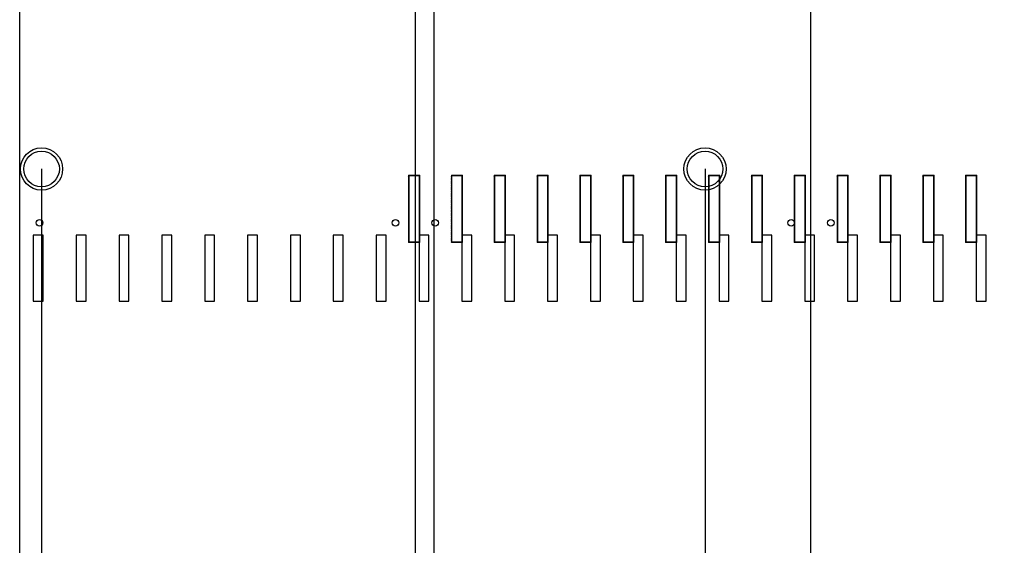
# Model space of a CAD drawing. Units: millimetres. Extents: x 2156 to 4355, y 1125 to 2339.
# Drawn here: x 2185 to 2188, y 1180 to 1181 of the extents above; entities that cross this region are included whole.
import ezdxf

# ---------------------------------------------------------------- set-up
doc = ezdxf.new("R2010")
doc.units = ezdxf.units.MM
doc.layers.add('MOSCA', color=250, linetype='Continuous')
doc.layers.add('PERFILERIA', color=6, linetype='Continuous', lineweight=13)

# ---------------------------------------------------------------- blocks, each defined once
blk = doc.blocks.new('SECCION')
at = {"layer": 'MOSCA'}
for p, q in [((2185.2319, 1176.8546), (2185.2319, 1182.172)), ((2186.4319, 1177.1644), (2186.4319, 1182.172)), ((2187.6319, 1177.8735), (2187.6319, 1182.172)), ((2185.2981, 1180.9056), (2185.2981, 1179.0555)), ((2187.3106, 1180.9056), (2187.3106, 1179.0555))]:
    blk.add_line(p, q, dxfattribs=at)
for points in [[(2185.3031, 1180.7046), (2185.2731, 1180.7046), (2185.2731, 1180.5046), (2185.3031, 1180.5046)], [(2185.4331, 1180.7046), (2185.4031, 1180.7046), (2185.4031, 1180.5046), (2185.4331, 1180.5046)], [(2185.5631, 1180.7046), (2185.5331, 1180.7046), (2185.5331, 1180.5046), (2185.5631, 1180.5046)], [(2185.6931, 1180.7046), (2185.6631, 1180.7046), (2185.6631, 1180.5046), (2185.6931, 1180.5046)], [(2185.8231, 1180.7046), (2185.7931, 1180.7046), (2185.7931, 1180.5046), (2185.8231, 1180.5046)], [(2185.9531, 1180.7046), (2185.9231, 1180.7046), (2185.9231, 1180.5046), (2185.9531, 1180.5046)], [(2186.0831, 1180.7046), (2186.0531, 1180.7046), (2186.0531, 1180.5046), (2186.0831, 1180.5046)], [(2186.2131, 1180.7046), (2186.1831, 1180.7046), (2186.1831, 1180.5046), (2186.2131, 1180.5046)], [(2186.3431, 1180.7046), (2186.3131, 1180.7046), (2186.3131, 1180.5046), (2186.3431, 1180.5046)], [(2186.4731, 1180.7046), (2186.4431, 1180.7046), (2186.4431, 1180.5046), (2186.4731, 1180.5046)], [(2186.6031, 1180.7046), (2186.5731, 1180.7046), (2186.5731, 1180.5046), (2186.6031, 1180.5046)], [(2186.7331, 1180.7046), (2186.7031, 1180.7046), (2186.7031, 1180.5046), (2186.7331, 1180.5046)], [(2186.8631, 1180.7046), (2186.8331, 1180.7046), (2186.8331, 1180.5046), (2186.8631, 1180.5046)], [(2186.9931, 1180.7046), (2186.9631, 1180.7046), (2186.9631, 1180.5046), (2186.9931, 1180.5046)], [(2187.1231, 1180.7046), (2187.0931, 1180.7046), (2187.0931, 1180.5046), (2187.1231, 1180.5046)], [(2187.2531, 1180.7046), (2187.2231, 1180.7046), (2187.2231, 1180.5046), (2187.2531, 1180.5046)], [(2187.3831, 1180.7046), (2187.3531, 1180.7046), (2187.3531, 1180.5046), (2187.3831, 1180.5046)], [(2187.5131, 1180.7046), (2187.4831, 1180.7046), (2187.4831, 1180.5046), (2187.5131, 1180.5046)], [(2187.6431, 1180.7046), (2187.6131, 1180.7046), (2187.6131, 1180.5046), (2187.6431, 1180.5046)], [(2187.7731, 1180.7046), (2187.7431, 1180.7046), (2187.7431, 1180.5046), (2187.7731, 1180.5046)], [(2187.9031, 1180.7046), (2187.8731, 1180.7046), (2187.8731, 1180.5046), (2187.9031, 1180.5046)], [(2188.0331, 1180.7046), (2188.0031, 1180.7046), (2188.0031, 1180.5046), (2188.0331, 1180.5046)], [(2188.1631, 1180.7046), (2188.1331, 1180.7046), (2188.1331, 1180.5046), (2188.1631, 1180.5046)]]:
    blk.add_lwpolyline(points, close=True, dxfattribs=at)
for centre, radius in [((2185.2981, 1180.9056), 0.0641), ((2187.3106, 1180.9056), 0.0641), ((2185.2981, 1180.9056), 0.0541), ((2187.3106, 1180.9056), 0.0541), ((2185.2919, 1180.7421), 0.01), ((2186.3719, 1180.7421), 0.01), ((2186.4919, 1180.7421), 0.01), ((2187.5719, 1180.7421), 0.01), ((2187.6919, 1180.7421), 0.01)]:
    blk.add_circle(centre, radius, dxfattribs=at)

msp = doc.modelspace()

# ---------------------------------------------------------------- hatches: boundary and pattern name
h = msp.add_hatch()
h.set_pattern_fill('STEEL', color=251, scale=0.0008)
h.set_pattern_definition([(45, (4.94, 0.1799576), (-0.0017960512242, 0.0017960512242), []), (45, (4.94, 0.1812276), (-0.0017960512242, 0.0017960512242), [])])
h.paths.add_polyline_path([(2186.4731, 1180.8845), (2186.4731, 1180.6845), (2186.4431, 1180.6845), (2186.4431, 1180.8845)], flags=16)
h.paths.add_polyline_path([(2186.4751, 1180.8865), (2186.4751, 1180.6825), (2186.4411, 1180.6825), (2186.4411, 1180.8865)])
h = msp.add_hatch()
h.set_pattern_fill('STEEL', color=251, scale=0.0008)
h.set_pattern_definition([(45, (5.07, 0.1799576), (-0.0017960512242, 0.0017960512242), []), (45, (5.07, 0.1812276), (-0.0017960512242, 0.0017960512242), [])])
h.paths.add_polyline_path([(2186.6031, 1180.8845), (2186.6031, 1180.6845), (2186.5731, 1180.6845), (2186.5731, 1180.8845)], flags=16)
h.paths.add_polyline_path([(2186.6051, 1180.8865), (2186.6051, 1180.6825), (2186.5711, 1180.6825), (2186.5711, 1180.8865)])
h = msp.add_hatch()
h.set_pattern_fill('STEEL', color=251, scale=0.0008)
h.set_pattern_definition([(45, (5.2, 0.1799576), (-0.0017960512242, 0.0017960512242), []), (45, (5.2, 0.1812276), (-0.0017960512242, 0.0017960512242), [])])
h.paths.add_polyline_path([(2186.7331, 1180.8845), (2186.7331, 1180.6845), (2186.7031, 1180.6845), (2186.7031, 1180.8845)], flags=16)
h.paths.add_polyline_path([(2186.7351, 1180.8865), (2186.7351, 1180.6825), (2186.7011, 1180.6825), (2186.7011, 1180.8865)])
h = msp.add_hatch()
h.set_pattern_fill('STEEL', color=251, scale=0.0008)
h.set_pattern_definition([(45, (5.33, 0.1799576), (-0.0017960512242, 0.0017960512242), []), (45, (5.33, 0.1812276), (-0.0017960512242, 0.0017960512242), [])])
h.paths.add_polyline_path([(2186.8631, 1180.8845), (2186.8631, 1180.6845), (2186.8331, 1180.6845), (2186.8331, 1180.8845)], flags=16)
h.paths.add_polyline_path([(2186.8651, 1180.8865), (2186.8651, 1180.6825), (2186.8311, 1180.6825), (2186.8311, 1180.8865)])
h = msp.add_hatch()
h.set_pattern_fill('STEEL', color=251, scale=0.0008)
h.set_pattern_definition([(45, (5.46, 0.1799576), (-0.0017960512242, 0.0017960512242), []), (45, (5.46, 0.1812276), (-0.0017960512242, 0.0017960512242), [])])
h.paths.add_polyline_path([(2186.9931, 1180.8845), (2186.9931, 1180.6845), (2186.9631, 1180.6845), (2186.9631, 1180.8845)], flags=16)
h.paths.add_polyline_path([(2186.9951, 1180.8865), (2186.9951, 1180.6825), (2186.9611, 1180.6825), (2186.9611, 1180.8865)])
h = msp.add_hatch()
h.set_pattern_fill('STEEL', color=251, scale=0.0008)
h.set_pattern_definition([(45, (5.59, 0.1799576), (-0.0017960512242, 0.0017960512242), []), (45, (5.59, 0.1812276), (-0.0017960512242, 0.0017960512242), [])])
h.paths.add_polyline_path([(2187.1231, 1180.8845), (2187.1231, 1180.6845), (2187.0931, 1180.6845), (2187.0931, 1180.8845)], flags=16)
h.paths.add_polyline_path([(2187.1251, 1180.8865), (2187.1251, 1180.6825), (2187.0911, 1180.6825), (2187.0911, 1180.8865)])
h = msp.add_hatch()
h.set_pattern_fill('STEEL', color=251, scale=0.0008)
h.set_pattern_definition([(45, (5.72, 0.1799576), (-0.0017960512242, 0.0017960512242), []), (45, (5.72, 0.1812276), (-0.0017960512242, 0.0017960512242), [])])
h.paths.add_polyline_path([(2187.2531, 1180.8845), (2187.2531, 1180.6845), (2187.2231, 1180.6845), (2187.2231, 1180.8845)], flags=16)
h.paths.add_polyline_path([(2187.2551, 1180.8865), (2187.2551, 1180.6825), (2187.2211, 1180.6825), (2187.2211, 1180.8865)])
h = msp.add_hatch()
h.set_pattern_fill('STEEL', color=251, scale=0.0008)
h.set_pattern_definition([(45, (5.85, 0.1799576), (-0.0017960512242, 0.0017960512242), []), (45, (5.85, 0.1812276), (-0.0017960512242, 0.0017960512242), [])])
h.paths.add_polyline_path([(2187.3831, 1180.8845), (2187.3831, 1180.6845), (2187.3531, 1180.6845), (2187.3531, 1180.8845)], flags=16)
h.paths.add_polyline_path([(2187.3851, 1180.8865), (2187.3851, 1180.6825), (2187.3511, 1180.6825), (2187.3511, 1180.8865)])
h = msp.add_hatch()
h.set_pattern_fill('STEEL', color=251, scale=0.0008)
h.set_pattern_definition([(45, (5.98, 0.1799576), (-0.0017960512242, 0.0017960512242), []), (45, (5.98, 0.1812276), (-0.0017960512242, 0.0017960512242), [])])
h.paths.add_polyline_path([(2187.5131, 1180.8845), (2187.5131, 1180.6845), (2187.4831, 1180.6845), (2187.4831, 1180.8845)], flags=16)
h.paths.add_polyline_path([(2187.5151, 1180.8865), (2187.5151, 1180.6825), (2187.4811, 1180.6825), (2187.4811, 1180.8865)])
h = msp.add_hatch()
h.set_pattern_fill('STEEL', color=251, scale=0.0008)
h.set_pattern_definition([(45, (6.11, 0.1799576), (-0.0017960512242, 0.0017960512242), []), (45, (6.11, 0.1812276), (-0.0017960512242, 0.0017960512242), [])])
h.paths.add_polyline_path([(2187.6431, 1180.8845), (2187.6431, 1180.6845), (2187.6131, 1180.6845), (2187.6131, 1180.8845)], flags=16)
h.paths.add_polyline_path([(2187.6451, 1180.8865), (2187.6451, 1180.6825), (2187.6111, 1180.6825), (2187.6111, 1180.8865)])
h = msp.add_hatch()
h.set_pattern_fill('STEEL', color=251, scale=0.0008)
h.set_pattern_definition([(45, (6.24, 0.1799576), (-0.0017960512242, 0.0017960512242), []), (45, (6.24, 0.1812276), (-0.0017960512242, 0.0017960512242), [])])
h.paths.add_polyline_path([(2187.7731, 1180.8845), (2187.7731, 1180.6845), (2187.7431, 1180.6845), (2187.7431, 1180.8845)], flags=16)
h.paths.add_polyline_path([(2187.7751, 1180.8865), (2187.7751, 1180.6825), (2187.7411, 1180.6825), (2187.7411, 1180.8865)])
h = msp.add_hatch()
h.set_pattern_fill('STEEL', color=251, scale=0.0008)
h.set_pattern_definition([(45, (6.37, 0.1799576), (-0.0017960512242, 0.0017960512242), []), (45, (6.37, 0.1812276), (-0.0017960512242, 0.0017960512242), [])])
h.paths.add_polyline_path([(2187.9031, 1180.8845), (2187.9031, 1180.6845), (2187.8731, 1180.6845), (2187.8731, 1180.8845)], flags=16)
h.paths.add_polyline_path([(2187.9051, 1180.8865), (2187.9051, 1180.6825), (2187.8711, 1180.6825), (2187.8711, 1180.8865)])
h = msp.add_hatch()
h.set_pattern_fill('STEEL', color=251, scale=0.0008)
h.set_pattern_definition([(45, (6.5, 0.1799576), (-0.0017960512242, 0.0017960512242), []), (45, (6.5, 0.1812276), (-0.0017960512242, 0.0017960512242), [])])
h.paths.add_polyline_path([(2188.0331, 1180.8845), (2188.0331, 1180.6845), (2188.0031, 1180.6845), (2188.0031, 1180.8845)], flags=16)
h.paths.add_polyline_path([(2188.0351, 1180.8865), (2188.0351, 1180.6825), (2188.0011, 1180.6825), (2188.0011, 1180.8865)])
h = msp.add_hatch()
h.set_pattern_fill('STEEL', color=251, scale=0.0008)
h.set_pattern_definition([(45, (6.63, 0.1799576), (-0.0017960512242, 0.0017960512242), []), (45, (6.63, 0.1812276), (-0.0017960512242, 0.0017960512242), [])])
h.paths.add_polyline_path([(2188.1631, 1180.8845), (2188.1631, 1180.6845), (2188.1331, 1180.6845), (2188.1331, 1180.8845)], flags=16)
h.paths.add_polyline_path([(2188.1651, 1180.8865), (2188.1651, 1180.6825), (2188.1311, 1180.6825), (2188.1311, 1180.8865)])

# ---------------------------------------------------------------- linework, layer by layer
msp.add_lwpolyline([(2190.6568, 1182.9515), (2186.5184, 1182.9515), (2186.5184, 1166.265), (2190.6568, 1166.265)], close=True)
at = {"layer": 'PERFILERIA'}
for points in [[(2186.4411, 1180.8865), (2186.4751, 1180.8865), (2186.4751, 1180.6825), (2186.4411, 1180.6825)], [(2186.4431, 1180.8845), (2186.4731, 1180.8845), (2186.4731, 1180.6845), (2186.4431, 1180.6845)], [(2186.5711, 1180.8865), (2186.6051, 1180.8865), (2186.6051, 1180.6825), (2186.5711, 1180.6825)], [(2186.5731, 1180.8845), (2186.6031, 1180.8845), (2186.6031, 1180.6845), (2186.5731, 1180.6845)], [(2186.7011, 1180.8865), (2186.7351, 1180.8865), (2186.7351, 1180.6825), (2186.7011, 1180.6825)], [(2186.7031, 1180.8845), (2186.7331, 1180.8845), (2186.7331, 1180.6845), (2186.7031, 1180.6845)], [(2186.8311, 1180.8865), (2186.8651, 1180.8865), (2186.8651, 1180.6825), (2186.8311, 1180.6825)], [(2186.8331, 1180.8845), (2186.8631, 1180.8845), (2186.8631, 1180.6845), (2186.8331, 1180.6845)], [(2186.9611, 1180.8865), (2186.9951, 1180.8865), (2186.9951, 1180.6825), (2186.9611, 1180.6825)], [(2186.9631, 1180.8845), (2186.9931, 1180.8845), (2186.9931, 1180.6845), (2186.9631, 1180.6845)], [(2187.0911, 1180.8865), (2187.1251, 1180.8865), (2187.1251, 1180.6825), (2187.0911, 1180.6825)], [(2187.0931, 1180.8845), (2187.1231, 1180.8845), (2187.1231, 1180.6845), (2187.0931, 1180.6845)], [(2187.2211, 1180.8865), (2187.2551, 1180.8865), (2187.2551, 1180.6825), (2187.2211, 1180.6825)], [(2187.2231, 1180.8845), (2187.2531, 1180.8845), (2187.2531, 1180.6845), (2187.2231, 1180.6845)], [(2187.3511, 1180.8865), (2187.3851, 1180.8865), (2187.3851, 1180.6825), (2187.3511, 1180.6825)], [(2187.3531, 1180.8845), (2187.3831, 1180.8845), (2187.3831, 1180.6845), (2187.3531, 1180.6845)], [(2187.4811, 1180.8865), (2187.5151, 1180.8865), (2187.5151, 1180.6825), (2187.4811, 1180.6825)], [(2187.4831, 1180.8845), (2187.5131, 1180.8845), (2187.5131, 1180.6845), (2187.4831, 1180.6845)], [(2187.6111, 1180.8865), (2187.6451, 1180.8865), (2187.6451, 1180.6825), (2187.6111, 1180.6825)], [(2187.6131, 1180.8845), (2187.6431, 1180.8845), (2187.6431, 1180.6845), (2187.6131, 1180.6845)], [(2187.7411, 1180.8865), (2187.7751, 1180.8865), (2187.7751, 1180.6825), (2187.7411, 1180.6825)], [(2187.7431, 1180.8845), (2187.7731, 1180.8845), (2187.7731, 1180.6845), (2187.7431, 1180.6845)], [(2187.8711, 1180.8865), (2187.9051, 1180.8865), (2187.9051, 1180.6825), (2187.8711, 1180.6825)], [(2187.8731, 1180.8845), (2187.9031, 1180.8845), (2187.9031, 1180.6845), (2187.8731, 1180.6845)], [(2188.0011, 1180.8865), (2188.0351, 1180.8865), (2188.0351, 1180.6825), (2188.0011, 1180.6825)], [(2188.0031, 1180.8845), (2188.0331, 1180.8845), (2188.0331, 1180.6845), (2188.0031, 1180.6845)], [(2188.1311, 1180.8865), (2188.1651, 1180.8865), (2188.1651, 1180.6825), (2188.1311, 1180.6825)], [(2188.1331, 1180.8845), (2188.1631, 1180.8845), (2188.1631, 1180.6845), (2188.1331, 1180.6845)]]:
    msp.add_lwpolyline(points, close=True, dxfattribs=at)

# ---------------------------------------------------------------- block references
at = {"layer": 'MOSCA'}
msp.add_blockref('SECCION', (0.03, 0), dxfattribs=at)

doc.saveas('drawing.dxf')
